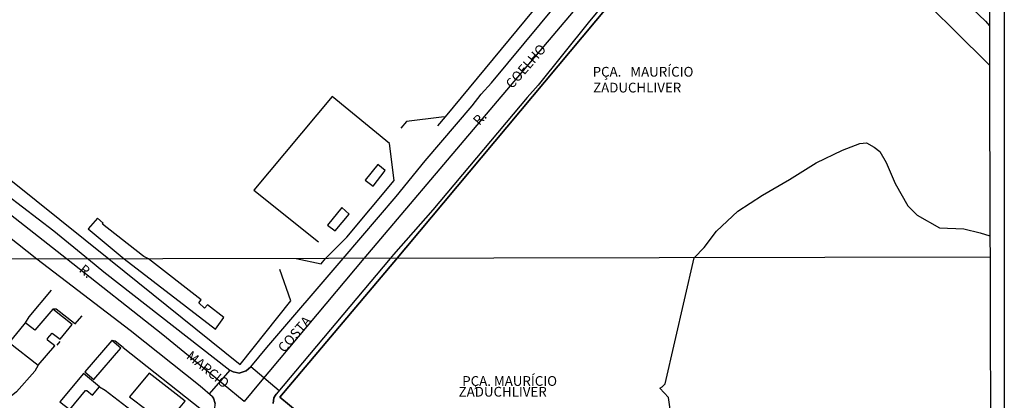
# Model space of a CAD drawing. Units: millimetres. Extents: x 175895 to 178313, y 1668726 to 1671506.
# Drawn here: x 178061 to 178313, y 1669803 to 1669901 of the extents above; entities that cross this region are included whole.
import ezdxf
from ezdxf.enums import TextEntityAlignment as Align

# ---------------------------------------------------------------- set-up
doc = ezdxf.new("R2010")
doc.units = ezdxf.units.MM
doc.header["$MEASUREMENT"] = 0
for name, color, linetype in [('IMAGEM', 7, 'Continuous'), ('V-AREA_VERDE', 3, 'Continuous'), ('V-BANHADO', 102, 'Continuous'), ('V-CANTEIRO', 221, 'Continuous'), ('V-CRUZAMENTO', 1, 'Continuous'), ('V-EDIFICACAO', 7, 'Continuous'), ('V-EIXO_DE_LOGRADOURO', 3, 'Continuous'), ('V-ESCADA', 253, 'Continuous'), ('V-LOTE', 1, 'Continuous'), ('V-NOME_DOS_LOGRADOUROS', 7, 'Continuous'), ('V-QUADRA', 21, 'Continuous'), ('V-TESTADA', 5, 'Continuous'), ('X-LIMITE_1000', 7, 'Continuous'), ('X-LIMITE_5000', 1, 'Continuous')]:
    doc.layers.add(name, color=color, linetype=linetype)
picture_1 = doc.add_image_def('image1.jpg', size_in_pixel=(4028, 4631))

msp = doc.modelspace()

# ---------------------------------------------------------------- linework, layer by layer
at = {"layer": 'V-AREA_VERDE'}
for points in [[(178309.14, 1669889.19), (178308.14, 1669890.15), (178286.55, 1669911.56)], [(178211.33, 1669904.18), (178156.48, 1669838.64), (178127.22, 1669804.04), (178216.4, 1669730.24), (178215.42, 1669729.1), (178255.46, 1669696.98), (178256.69, 1669695.99), (178257.27, 1669695.61), (178258, 1669695.39), (178259.05, 1669695.54), (178259.76, 1669696.08), (178261.05, 1669697.64), (178268.06, 1669706.11), (178272.71, 1669711.82), (178274.9, 1669714.93), (178278.27, 1669718.94), (178309.41, 1669755.23)]]:
    msp.add_lwpolyline(points, dxfattribs=at)
at = {"layer": 'V-BANHADO'}
msp.add_lwpolyline([(178230.12, 1669781.62), (178226.86, 1669803.97), (178224.64, 1669806.41), (178225.21, 1669806.7), (178225.95, 1669807.52), (178233.43, 1669839.78), (178235.98, 1669842.46), (178239.15, 1669846.64), (178244.6, 1669851.75), (178250.94, 1669855.81), (178257.88, 1669859.88), (178264.69, 1669864.17), (178271.45, 1669867.42), (178275.88, 1669869.1), (178277.62, 1669869.28), (178279.59, 1669868.12), (178280.97, 1669867.01), (178282.64, 1669864.23), (178284.91, 1669858.83), (178288.14, 1669853.14), (178290.53, 1669850.76), (178296.27, 1669847.45), (178302.49, 1669847.22), (178306.71, 1669846.19), (178309.23, 1669845.39)], dxfattribs=at)
at = {"layer": 'V-CANTEIRO'}
msp.add_lwpolyline([(178303.15, 1669905.11), (178308.12, 1669900.41), (178309.12, 1669899.25)], dxfattribs=at)
at = {"layer": 'V-CRUZAMENTO'}
msp.add_lwpolyline([(178125.49, 1669802.46), (178125.72, 1669803.91), (178126.31, 1669804.82), (178126.31, 1669804.82), (178127.06, 1669805.71), (178127.06, 1669805.71), (178119.78, 1669811.82), (178119.78, 1669811.82), (178118.6, 1669810.81), (178116.84, 1669810.26), (178115.26, 1669810.56), (178115.26, 1669810.56), (178114.44, 1669811.01), (178114.44, 1669811.01), (178109.14, 1669804.9), (178109.14, 1669804.9), (178109.97, 1669804.18), (178110.25, 1669803.84), (178110.68, 1669802.44)], dxfattribs=at)
at = {"layer": 'V-EDIFICACAO'}
for points in [[(178093.54, 1669839.51), (178092.35, 1669840.17), (178092.02, 1669840.41), (178081.77, 1669848.43), (178081.96, 1669848.64), (178080.5, 1669849.99), (178078.14, 1669847.2), (178087.34, 1669839.5), (178110.72, 1669821.53), (178112.92, 1669824.52), (178108.66, 1669827.73), (178107.94, 1669826.91), (178106.46, 1669828.28), (178107.07, 1669829.01), (178093.54, 1669839.51)], [(178062, 1669823.09), (178061.66, 1669822.68), (178057.88, 1669818.08), (178065.29, 1669812.25), (178069.54, 1669817.23), (178067.65, 1669818.72), (178067.65, 1669819.1), (178068.92, 1669820.44), (178070.94, 1669818.93), (178074, 1669822.74), (178069.07, 1669826.6), (178064.48, 1669821.24), (178062.55, 1669822.68), (178062, 1669823.09)], [(178077.24, 1669810.57), (178079.56, 1669808.61), (178086.46, 1669816.61), (178084.15, 1669818.59), (178077.24, 1669810.57)], [(178070.83, 1669802.88), (178073.39, 1669800.9), (178077.42, 1669805.79), (178077.75, 1669805.82), (178079.25, 1669804.62), (178080.98, 1669806.72), (178076.89, 1669810.12), (178070.83, 1669802.88)], [(178093.77, 1669810.19), (178088.73, 1669804.16), (178093.22, 1669800.77), (178091.8, 1669798.89), (178097.71, 1669794.3), (178102, 1669799.3), (178100.84, 1669800.47), (178102.99, 1669803.02), (178093.77, 1669810.19)]]:
    msp.add_lwpolyline(points, close=True, dxfattribs=at)
at = {"layer": 'V-EIXO_DE_LOGRADOURO'}
for points in [[(178118.08, 1669803), (178112.7, 1669807.39), (178097.23, 1669820.03), (178072.58, 1669839.49), (177965.67, 1669923.53), (177962.88, 1669926.55), (177957.95, 1669931.88), (177957.02, 1669932.88)], [(178210.91, 1669913.11), (178206.67, 1669908.09), (178148.76, 1669839.6), (178122.18, 1669807.88), (178118.08, 1669803)]]:
    msp.add_lwpolyline(points, dxfattribs=at)
at = {"layer": 'V-ESCADA'}
for points in [[(178151.13, 1669858.16), (178154.21, 1669862.21), (178152.33, 1669863.69), (178149.12, 1669859.72), (178149.12, 1669859.72), (178151.13, 1669858.16)], [(178141.42, 1669846.7), (178145.04, 1669850.97), (178143.13, 1669852.68), (178143.13, 1669852.68), (178139.47, 1669848.16), (178141.42, 1669846.7)]]:
    msp.add_lwpolyline(points, close=True, dxfattribs=at)
at = {"layer": 'V-LOTE'}
for points in [[(178169.69, 1669875.95), (178200.48, 1669913.21), (178115.84, 1669985.66), (178063.76, 1669968.27)], [(178063.76, 1669968.27), (178043.61, 1669961.54), (177970.69, 1669930.03), (178083.44, 1669839.49), (178117.07, 1669812.41), (178130.02, 1669828.75), (178127.25, 1669836.76)], [(178216.4, 1669730.24), (178127.22, 1669804.04), (178156.48, 1669838.64), (178211.33, 1669904.18), (178218.91, 1669913.24), (178250.32, 1669950.78), (178250.8, 1669951.17), (178252.21, 1669951.62), (178253, 1669951.32), (178276.88, 1669919.43)], [(178131.41, 1669839.59), (178137.79, 1669838.22), (178138.97, 1669839.6), (178144.41, 1669845.05), (178156.57, 1669859.65), (178155.32, 1669869.13), (178140.62, 1669881.17), (178120.57, 1669857.12), (178137.1, 1669843.85)], [(178169.69, 1669875.95), (178168.69, 1669875.83), (178159.72, 1669874.74), (178158.28, 1669873.01)], [(178167.74, 1669873.59), (178169.69, 1669875.95)], [(178068.66, 1669831.46), (178062.91, 1669824.68), (178062, 1669823.09)], [(178076.48, 1669824.95), (178074.64, 1669822.8)], [(178070.86, 1669818.33), (178070.07, 1669817.37)], [(178093.47, 1669784.53), (178107.14, 1669800.84), (178087.06, 1669816.73)], [(178065.29, 1669812.25), (178064.4, 1669810.7), (178059.78, 1669805.42), (178058.41, 1669804.3)], [(178080.98, 1669806.72), (178082.49, 1669805.85), (178091.31, 1669799.02)]]:
    msp.add_lwpolyline(points, dxfattribs=at)
at = {"layer": 'V-QUADRA'}
for points in [[(178309.14, 1669889.19), (178308.14, 1669890.15), (178286.55, 1669911.56)], [(178053.2, 1669858.98), (178069.33, 1669846.68), (178078.2, 1669839.47), (178078.2, 1669839.47), (178082.11, 1669836.17), (178114.44, 1669811.01), (178115.26, 1669810.56), (178115.39, 1669810.53), (178115.39, 1669810.53), (178116.84, 1669810.26), (178118.6, 1669810.81), (178118.62, 1669810.83), (178118.62, 1669810.83), (178119.78, 1669811.82), (178123.89, 1669816.82), (178143.46, 1669839.61), (178143.46, 1669839.61), (178157.02, 1669855.49), (178164.47, 1669864.66), (178176.49, 1669878.77), (178178.83, 1669881.73), (178181.46, 1669884.64), (178198.19, 1669904.84)], [(178210.36, 1669904.99), (178206.24, 1669900.02), (178193.44, 1669884.04), (178190.61, 1669880.9), (178166.46, 1669852.12), (178156.37, 1669840.61), (178155.51, 1669839.63), (178126.31, 1669804.82), (178126.16, 1669804.59), (178125.72, 1669803.91), (178125.49, 1669802.46)], [(178034.76, 1669775.67), (178066.2, 1669750.88), (178066.2, 1669750.88), (178066.3, 1669750.8), (178067.46, 1669750.38), (178068.58, 1669750.6), (178069.47, 1669751.35), (178069.47, 1669751.35), (178069.67, 1669751.52), (178107.22, 1669796.38), (178109.76, 1669799.61), (178109.76, 1669799.61), (178110.25, 1669800.23), (178110.55, 1669800.94), (178110.68, 1669802.44), (178110.25, 1669803.84), (178109.97, 1669804.18), (178109.95, 1669804.2), (178109.95, 1669804.2), (178106.81, 1669806.92), (178088.85, 1669821.13), (178064.93, 1669839.45), (178064.93, 1669839.45), (178057.53, 1669845.31)]]:
    msp.add_lwpolyline(points, dxfattribs=at)
at = {"layer": 'V-TESTADA'}
for points in [[(178074.63, 1669822.94), (178069.94, 1669826.59), (178069.07, 1669826.6)], [(178087.11, 1669816.82), (178085.02, 1669818.46), (178084.15, 1669818.59)]]:
    msp.add_lwpolyline(points, dxfattribs=at)
at = {"layer": 'X-LIMITE_1000'}
msp.add_line((178309.25, 1669839.94), (175899.16, 1669834.94), dxfattribs=at)
at = {"layer": 'X-LIMITE_5000'}
msp.add_lwpolyline([(178309.12, 1669903.06), (178309.13, 1669899.47), (178309.15, 1669889.16), (178309.23, 1669845.01), (178309.24, 1669839.94), (178309.36, 1669781.86)], dxfattribs=at)

# ---------------------------------------------------------------- texts
at = {"layer": 'V-NOME_DOS_LOGRADOUROS'}
for s, rotation, p in [('COELHO', 49, (178187.35, 1669882.44)), ('R.', 49, (178178.97, 1669873.04)), ('R.', 321, (178075.09, 1669835.77)), ('COSTA', 49, (178128.96, 1669814.79)), ('MARCIO', 321, (178102.59, 1669813.6))]:
    msp.add_text(s, height=2.5, rotation=rotation, dxfattribs=at).set_placement(p, align=Align.BOTTOM_LEFT)
for s, p in [('PÇA.   MAURÍCIO', (178207.4, 1669885.45)), ('ZADUCHLIVER', (178207.52, 1669881.39))]:
    msp.add_text(s, height=2.5, dxfattribs=at).set_placement(p, align=Align.BOTTOM_LEFT)
for s, p in [('PÇA. MAURÍCIO', (178186.13, 1669808.22)), ('ZADUCHLIVER', (178184.35, 1669805.47))]:
    msp.add_text(s, height=2.5, dxfattribs=at).set_placement(p, align=Align.MIDDLE_CENTER)

# ---------------------------------------------------------------- referenced raster images: frames only (the image files are external)
at = {"layer": 'IMAGEM'}
image = msp.add_image(picture_1, insert=(175895.21, 1668726.37), size_in_units=(2417.69, 2779.62), dxfattribs=at)
image.dxf.flags = 7

doc.saveas('drawing.dxf')
